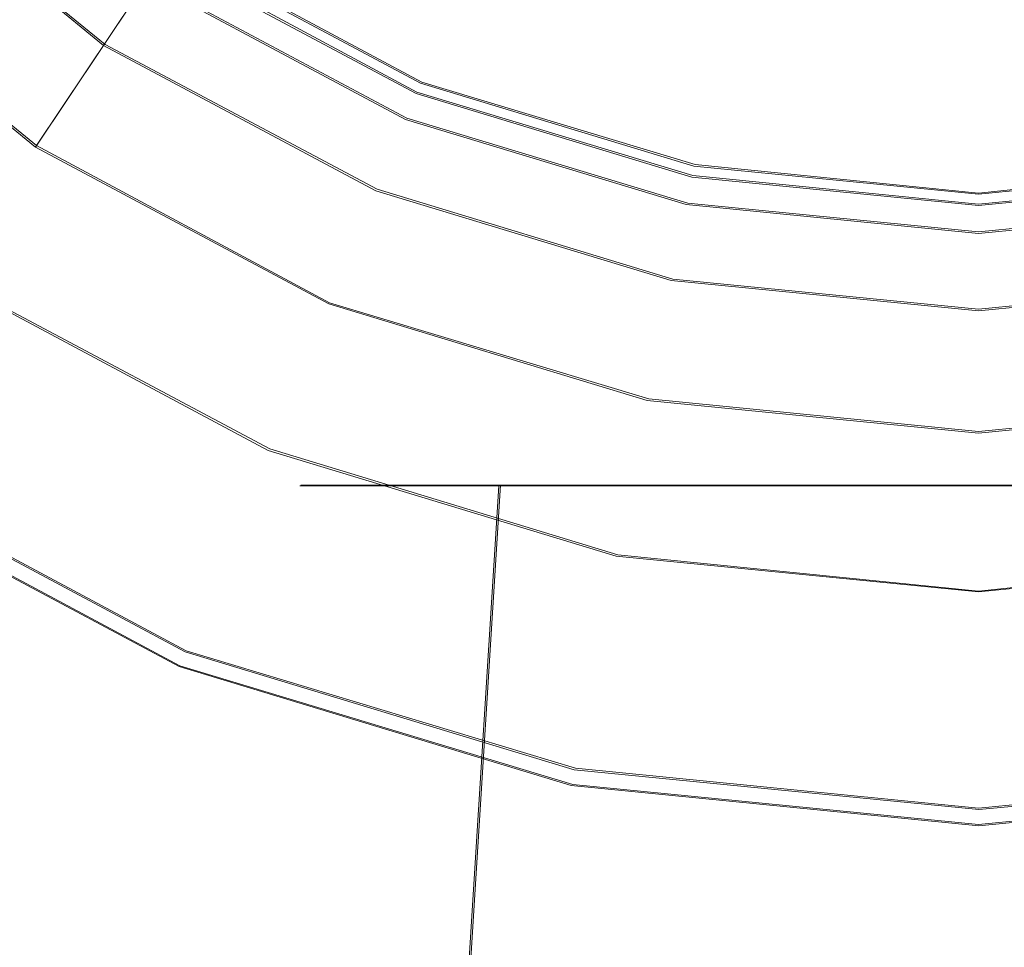
# Model space of a CAD drawing. Extents: x -47 to 101, y -281 to 0.
# Drawn here: x -8 to 0, y -96 to -88 of the extents above; entities that cross this region are included whole.
import ezdxf

# ---------------------------------------------------------------- set-up
doc = ezdxf.new("R2010")
doc.units = 0
doc.header["$LTSCALE"] = 500
doc.header["$MEASUREMENT"] = 0
doc.layers.add('DWXOUTLINES', color=7, linetype='Continuous')
doc.layers.add('FERRO_MIEDZ', color=7, linetype='Continuous')

msp = doc.modelspace()

# ---------------------------------------------------------------- linework, layer by layer
at = {"layer": 'DWXOUTLINES', "color": 0, "lineweight": 0}
for p, q in [((-8.92, -87.01, 330.86), (-7, -88.58, 330.86)), ((-7, -88.58, -330.85), (-8.92, -87.01, -330.85)), ((-7.55, -89.39, 369.06), (-9.61, -87.7, 369.06)), ((-7.55, -89.39, 370.08), (-9.61, -87.7, 370.08)), ((-9.61, -87.7, -370.07), (-7.55, -89.39, -370.07)), ((-7.55, -89.39, -369.05), (-9.61, -87.7, -369.05)), ((-6.48, -87.8, 367.49), (-4.46, -88.88, 367.49)), ((-4.46, -88.88, 332.51), (-6.48, -87.8, 332.51)), ((-4.46, -88.88, -367.48), (-6.48, -87.8, -367.48)), ((-6.53, -87.87, -332.5), (-4.5, -88.96, -332.5)), ((-6.66, -88.06, 371.56), (-7.55, -89.39, 370.08)), ((-4.58, -89.17, -371.55), (-6.66, -88.06, -371.55)), ((-7, -88.58, 330.86), (-4.82, -89.74, 330.86)), ((-4.82, -89.74, -330.85), (-7, -88.58, -330.85)), ((-4.46, -88.88, 367.49), (-2.27, -89.54, 367.49)), ((-2.27, -89.54, 332.51), (-4.46, -88.88, 332.51)), ((-2.27, -89.54, -367.48), (-4.46, -88.88, -367.48)), ((-4.5, -88.96, -332.5), (-2.29, -89.63, -332.5)), ((-2.33, -89.85, -371.55), (-4.58, -89.17, -371.55)), ((-7.55, -89.39, 369.06), (-5.2, -90.65, 369.06)), ((-7.55, -89.39, -370.07), (-5.2, -90.65, -370.07)), ((-5.2, -90.65, -369.05), (-7.55, -89.39, -369.05)), ((-2.27, -89.54, 367.49), (0, -89.77, 367.49)), ((0, -89.77, 332.51), (-2.27, -89.54, 332.51)), ((0, -89.77, -367.48), (-2.27, -89.54, -367.48)), ((0, -89.77, 367.49), (2.28, -89.54, 367.49)), ((0, -89.77, 332.51), (2.28, -89.54, 332.51)), ((0, -89.77, -367.48), (2.28, -89.54, -367.48)), ((-2.29, -89.63, -332.5), (0, -89.86, -332.5)), ((0, -89.86, -332.5), (2.3, -89.63, -332.5)), ((-2.45, -90.46, 330.86), (-4.82, -89.74, 330.86)), ((-4.82, -89.74, -330.85), (-2.45, -90.46, -330.85)), ((0, -90.08, -371.55), (-2.33, -89.85, -371.55)), ((0, -90.08, -371.55), (2.34, -89.85, -371.55)), ((-8.25, -90.45, 335.13), (-5.68, -91.82, 335.13)), ((-8.25, -90.45, 364.87), (-5.68, -91.82, 364.87)), ((-5.68, -91.82, -335.12), (-8.25, -90.45, -335.12)), ((-5.68, -91.82, -364.86), (-8.25, -90.45, -364.86)), ((0, -90.7, 330.86), (-2.45, -90.46, 330.86)), ((-2.45, -90.46, -330.85), (0, -90.7, -330.85)), ((0, -90.7, 330.86), (2.46, -90.46, 330.86)), ((2.46, -90.46, -330.85), (0, -90.7, -330.85)), ((-5.2, -90.65, 369.06), (-2.64, -91.42, 369.06)), ((-5.2, -90.65, -370.07), (-2.64, -91.42, -370.07)), ((-2.64, -91.42, -369.05), (-5.2, -90.65, -369.05)), ((-2.64, -91.42, 369.06), (0, -91.68, 369.06)), ((-2.64, -91.42, -370.07), (0, -91.68, -370.07)), ((-2.64, -91.42, -369.05), (0, -91.68, -369.05)), ((0, -91.68, 369.06), (2.65, -91.42, 369.06)), ((2.65, -91.42, -370.07), (0, -91.68, -370.07)), ((0, -91.68, -369.05), (2.65, -91.42, -369.05)), ((-5.68, -91.82, 364.87), (-2.89, -92.67, 364.87)), ((-5.68, -91.82, 335.13), (-2.89, -92.67, 335.13)), ((-2.89, -92.67, -335.12), (-5.68, -91.82, -335.12)), ((-2.89, -92.67, -364.86), (-5.68, -91.82, -364.86)), ((-9.22, -91.9, 37.37), (-6.35, -93.44, 37.37)), ((-9.29, -92.01, -10.45), (-6.4, -93.56, -10.45)), ((-5.43, -92.11, 13.44), (-5.32, -92.11, 12.38)), ((-5.43, -92.11, 13.44), (-5.32, -92.11, 14.51)), ((-5.01, -92.11, 11.36), (-5.32, -92.11, 12.38)), ((-5.01, -92.11, 15.53), (-5.32, -92.11, 14.51)), ((-5.01, -92.11, 11.36), (-4.51, -92.11, 10.42)), ((-5.01, -92.11, 15.53), (-4.51, -92.11, 16.47)), ((-3.83, -92.11, 9.6), (-4.8, -107.61, 8.63)), ((-3.83, -92.11, 17.29), (-4.8, -107.61, 18.26)), ((-3.83, -92.11, 9.6), (-4.51, -92.11, 10.42)), ((-3.83, -92.11, 17.29), (-4.51, -92.11, 16.47)), ((-3.83, -92.11, 9.6), (-3.01, -92.11, 8.92)), ((-3.83, -92.11, 17.29), (-3.01, -92.11, 17.97)), ((-2.07, -92.11, 8.42), (-3.01, -92.11, 8.92)), ((-2.07, -92.11, 18.47), (-3.01, -92.11, 17.97)), ((-2.07, -92.11, 18.47), (-1.05, -92.11, 18.78)), ((-2.07, -92.11, 8.42), (-1.05, -92.11, 8.11)), ((0, -92.11, 18.89), (-1.05, -92.11, 18.78)), ((0, -92.11, 8), (-1.05, -92.11, 8.11)), ((0, -92.11, 18.89), (1.07, -92.11, 18.78)), ((0, -92.11, 8), (1.07, -92.11, 8.11)), ((-2.89, -92.67, 335.13), (0, -92.96, 335.13)), ((-2.89, -92.67, 364.87), (0, -92.96, 364.87)), ((0, -92.96, -364.86), (-2.89, -92.67, -364.86)), ((0, -92.96, -335.12), (-2.89, -92.67, -335.12)), ((0, -92.96, 364.87), (2.9, -92.67, 364.87)), ((0, -92.96, 335.13), (2.9, -92.67, 335.13)), ((2.9, -92.67, -335.12), (0, -92.96, -335.12)), ((2.9, -92.67, -364.86), (0, -92.96, -364.86)), ((-3.23, -94.38, 37.37), (-6.35, -93.44, 37.37)), ((-3.25, -94.51, -10.45), (-6.4, -93.56, -10.45)), ((-3.23, -94.38, 37.37), (0, -94.7, 37.37)), ((0, -94.7, 37.37), (3.25, -94.38, 37.37)), ((-3.25, -94.51, -10.45), (0, -94.83, -10.45)), ((3.27, -94.51, -10.45), (0, -94.83, -10.45))]:
    msp.add_line(p, q, dxfattribs=at)
at = {"layer": 'FERRO_MIEDZ', "lineweight": 0}
for points, invisible_edges in [([(-6.3575, -93.4463, 37.3686), (6.3661, -62.7285, 37.3686), (-15.3545, -71.7255, 37.3686), (-6.3575, -93.4463, 37.3686)], 15), ([(6.3661, -62.7285, 37.3686), (-6.3575, -93.4463, 37.3686), (15.3631, -84.4492, 37.3686), (6.3661, -62.7285, 37.3686)], 15), ([(-11.8419, -66.2411, -10.4645), (11.8505, -89.9335, -10.4645), (-11.8419, -89.9335, -10.4645), (-11.8419, -66.2411, -10.4645)], 15), ([(11.8505, -89.9335, -10.4645), (-11.8419, -66.2411, -10.4645), (11.7596, -66.3321, -10.4645), (11.8505, -89.9335, -10.4645)], 15), ([(-6.3575, -93.4463, 37.3686), (-15.3545, -71.7255, 37.3686), (-15.3545, -84.4492, 37.3686), (-6.3575, -93.4463, 37.3686)], 15), ([(-6.3575, -93.4463, 37.3686), (-15.3545, -84.4492, 37.3686), (-11.7508, -89.8426, 37.3686), (-6.3575, -93.4463, 37.3686)], 15), ([(15.3631, -84.4492, 37.3686), (-6.3575, -93.4463, 37.3686), (6.3661, -93.4461, 37.3686), (15.3631, -84.4492, 37.3686)], 15), ([(-8.264, -90.4597, 364.8749), (-6.4929, -87.8092, 367.491), (-8.264, -86.3557, 367.491), (-10.5181, -88.6098, 364.8749)], 15), ([(-8.264, -90.4597, -364.8749), (-10.5181, -88.6098, -364.8749), (-8.264, -86.3557, -367.491), (-6.4929, -87.8092, -367.491)], 15), ([(-8.264, -86.3557, 367.491), (-6.4929, -87.8092, 367.491), (-7.5572, -89.4019, 369.0645), (-9.6185, -87.7102, 369.0645)], 11), ([(-8.264, -86.3557, -367.491), (-9.6185, -87.7102, -369.0645), (-7.5572, -89.4019, -369.0645), (-6.4929, -87.8092, -367.491)], 7), ([(-8.264, -86.3557, 332.5089), (-6.4929, -87.8091, 332.5089), (-7.0124, -88.5866, 330.8643), (-8.9252, -87.0169, 330.8643)], 14), ([(-8.328, -86.4196, -332.5089), (-8.9252, -87.0169, -330.8643), (-7.0124, -88.5866, -330.8643), (-6.5433, -87.8843, -332.5089)], 12), ([(-9.6185, -87.7102, 370.0826), (-7.5572, -89.4019, 370.0826), (-6.6678, -88.0708, 371.563), (-8.4865, -86.5782, 371.563)], 13), ([(-9.6185, -87.7102, -370.0826), (-8.4865, -86.5782, -371.5629), (-6.6678, -88.0708, -371.5629), (-7.5572, -89.4019, -370.0826)], 7), ([(-3.9158, -87.5454, 373.6001), (-5.6849, -86.5998, 373.6001), (-6.6678, -88.0708, 371.563), (-4.5928, -89.1799, 371.563)], 13), ([(-3.9158, -87.5454, -373.6), (-4.5928, -89.1799, -371.5629), (-6.6678, -88.0708, -371.5629), (-5.6849, -86.5998, -373.6)], 13), ([(-6.9122, -88.4366, 333.1282), (-8.264, -90.4597, 335.125), (-10.5181, -88.6098, 335.125), (-8.7976, -86.8893, 333.1282)], 15), ([(-6.9122, -88.4366, -333.1282), (-8.7976, -86.8893, -333.1282), (-10.5181, -88.6098, -335.125), (-8.264, -90.4597, -335.125)], 15), ([(-6.9122, -88.4366, 333.1282), (-8.7976, -86.8893, 333.1282), (-9.5015, -87.5932, 331.5332), (-7.4652, -89.2643, 331.5332)], 15), ([(-6.9122, -88.4366, -333.1282), (-7.4652, -89.2643, -331.5332), (-9.5015, -87.5932, -331.5332), (-8.7976, -86.8893, -333.1282)], 15), ([(-7.0124, -88.5866, 330.8643), (-7.4652, -89.2643, 331.5332), (-9.5015, -87.5932, 331.5332), (-8.9252, -87.0169, 330.8643)], 7), ([(-7.0124, -88.5866, -330.8643), (-8.9252, -87.0169, -330.8643), (-9.5015, -87.5932, -331.5332), (-7.4652, -89.2643, -331.5332)], 15), ([(-1.9962, -88.1277, 373.6001), (-3.9158, -87.5454, 373.6001), (-4.5928, -89.1799, 371.563), (-2.3413, -89.8629, 371.563)], 15), ([(-1.9962, -88.1277, -373.6), (-2.3413, -89.8629, -371.5629), (-4.5928, -89.1799, -371.5629), (-3.9158, -87.5454, -373.6)], 13), ([(-9.6185, -87.7102, 369.0645), (-7.5572, -89.4019, 369.0645), (-7.5572, -89.4019, 370.0826), (-9.6185, -87.7102, 370.0826)], 11), ([(-9.6185, -87.7102, -369.0645), (-9.6185, -87.7102, -370.0826), (-7.5572, -89.4019, -370.0826), (-7.5572, -89.4019, -369.0645)], 6), ([(-5.6923, -91.8343, 364.8749), (-4.4724, -88.8892, 367.491), (-6.4929, -87.8092, 367.491), (-8.264, -90.4597, 364.8749)], 7), ([(-5.6923, -91.8343, -364.8749), (-8.264, -90.4597, -364.8749), (-6.4929, -87.8092, -367.491), (-4.4724, -88.8892, -367.491)], 15), ([(-6.4929, -87.8092, 367.491), (-4.4724, -88.8892, 367.491), (-5.2054, -90.6589, 369.0645), (-7.5572, -89.4019, 369.0645)], 11), ([(-6.4929, -87.8092, -367.491), (-7.5572, -89.4019, -369.0645), (-5.2054, -90.6589, -369.0645), (-4.4724, -88.8892, -367.491)], 7), ([(-6.4929, -87.8091, 332.5089), (-4.4724, -88.8892, 332.5089), (-4.8302, -89.7531, 330.8643), (-7.0124, -88.5866, 330.8643)], 10), ([(-6.5433, -87.8843, -332.5089), (-4.5071, -88.9727, -332.5089), (-4.4724, -88.8892, 367.491), (-6.4929, -87.8092, 367.491)], 10), ([(-6.5433, -87.8843, -332.5089), (-7.0124, -88.5866, -330.8643), (-4.8302, -89.7531, -330.8643), (-4.5071, -88.9727, -332.5089)], 15), ([(-7.5572, -89.4019, 370.0826), (-5.2054, -90.6589, 370.0826), (-4.5928, -89.1799, 371.563), (-6.6678, -88.0708, 371.563)], 15), ([(-7.5572, -89.4019, -370.0826), (-6.6678, -88.0708, -371.5629), (-4.5928, -89.1799, -371.5629), (-5.2054, -90.6589, -370.0826)], 7), ([(0.0001, -88.3243, 373.6001), (-1.9962, -88.1277, 373.6001), (-2.3413, -89.8629, 371.563), (0.0001, -90.0935, 371.563)], 15), ([(0.0001, -88.3243, -373.6), (0.0001, -90.0935, -371.5629), (-2.3413, -89.8629, -371.5629), (-1.9962, -88.1277, -373.6)], 13), ([(1.9963, -88.1276, 373.6001), (0.0001, -88.3243, 373.6001), (0.0001, -90.0935, 371.563), (2.3414, -89.8628, 371.563)], 15), ([(1.9963, -88.1276, -373.6), (2.3414, -89.8628, -371.5629), (0.0001, -90.0935, -371.5629), (0.0001, -88.3243, -373.6)], 13), ([(-4.7612, -89.5863, 333.1282), (-5.6923, -91.8343, 335.125), (-8.264, -90.4597, 335.125), (-6.9122, -88.4366, 333.1282)], 15), ([(-4.7612, -89.5863, -333.1282), (-6.9122, -88.4366, -333.1282), (-8.264, -90.4597, -335.125), (-5.6923, -91.8343, -335.125)], 11), ([(-4.7612, -89.5863, 333.1282), (-6.9122, -88.4366, 333.1282), (-7.4652, -89.2643, 331.5332), (-5.1421, -90.506, 331.5332)], 15), ([(-4.7612, -89.5863, -333.1282), (-5.1421, -90.506, -331.5332), (-7.4652, -89.2643, -331.5332), (-6.9122, -88.4366, -333.1282)], 15), ([(-4.8302, -89.7531, 330.8643), (-5.1421, -90.506, 331.5332), (-7.4652, -89.2643, 331.5332), (-7.0124, -88.5866, 330.8643)], 15), ([(-4.8302, -89.7531, -330.8643), (-7.0124, -88.5866, -330.8643), (-7.4652, -89.2643, -331.5332), (-5.1421, -90.506, -331.5332)], 14), ([(-2.9019, -92.6807, 364.8749), (-2.2799, -89.5542, 367.491), (-4.4724, -88.8892, 367.491), (-5.6923, -91.8343, 364.8749)], 7), ([(-2.9019, -92.6807, -364.8749), (-5.6923, -91.8343, -364.8749), (-4.4724, -88.8892, -367.491), (-2.2799, -89.5542, -367.491)], 15), ([(-4.4724, -88.8892, 367.491), (-2.2799, -89.5542, 367.491), (-2.6536, -91.433, 369.0645), (-5.2054, -90.6589, 369.0645)], 11), ([(-4.4724, -88.8892, -367.491), (-5.2054, -90.6589, -369.0645), (-2.6536, -91.433, -369.0645), (-2.2799, -89.5542, -367.491)], 7), ([(-4.4724, -88.8892, 332.5089), (-2.2799, -89.5542, 332.5089), (-2.4624, -90.4713, 330.8643), (-4.8302, -89.7531, 330.8643)], 10), ([(-4.5071, -88.9727, -332.5089), (-2.2977, -89.643, -332.5089), (-2.2799, -89.5542, 367.491), (-4.4724, -88.8892, 367.491)], 10), ([(-4.5071, -88.9727, -332.5089), (-4.8302, -89.7531, -330.8643), (-2.4624, -90.4713, -330.8643), (-2.2977, -89.643, -332.5089)], 15), ([(-5.2054, -90.6589, 370.0826), (-2.6536, -91.433, 370.0826), (-2.3413, -89.8629, 371.563), (-4.5928, -89.1799, 371.563)], 15), ([(-5.2054, -90.6589, -370.0826), (-4.5928, -89.1799, -371.5629), (-2.3413, -89.8629, -371.5629), (-2.6536, -91.433, -370.0826)], 7), ([(-7.5572, -89.4019, 369.0645), (-5.2054, -90.6589, 369.0645), (-5.2054, -90.6589, 370.0826), (-7.5572, -89.4019, 370.0826)], 15), ([(-7.5572, -89.4019, -369.0645), (-7.5572, -89.4019, -370.0826), (-5.2054, -90.6589, -370.0826), (-5.2054, -90.6589, -369.0645)], 7), ([(0.0001, -92.9666, 364.8749), (0.0001, -89.7788, 367.491), (-2.2799, -89.5542, 367.491), (-2.9019, -92.6807, 364.8749)], 7), ([(0.0001, -92.9666, -364.8749), (-2.9019, -92.6807, -364.8749), (-2.2799, -89.5542, -367.491), (0.0001, -89.7788, -367.491)], 15), ([(-2.2799, -89.5542, 367.491), (0.0001, -89.7788, 367.491), (0.0001, -91.6944, 369.0645), (-2.6536, -91.433, 369.0645)], 11), ([(-2.2799, -89.5542, -367.491), (-2.6536, -91.433, -369.0645), (0.0001, -91.6944, -369.0645), (0.0001, -89.7788, -367.491)], 7), ([(-2.2799, -89.5542, 332.5089), (0.0001, -89.7788, 332.5089), (0.0001, -90.7139, 330.8643), (-2.4624, -90.4713, 330.8643)], 14), ([(-2.2977, -89.643, -332.5089), (0, -89.8692, -332.5089), (0.0001, -89.7788, 367.491), (-2.2799, -89.5542, 367.491)], 10), ([(0, -89.8692, -332.5089), (2.2977, -89.643, -332.5089), (2.28, -89.5541, 367.491), (0.0001, -89.7788, 367.491)], 10), ([(2.9021, -92.6807, 364.8749), (2.28, -89.5541, 367.491), (0.0001, -89.7788, 367.491), (0.0001, -92.9666, 364.8749)], 15), ([(0.0001, -89.7788, 367.491), (2.28, -89.5541, 367.491), (2.6537, -91.4329, 369.0645), (0.0001, -91.6944, 369.0645)], 11), ([(0.0001, -89.7788, -367.491), (0.0001, -91.6944, -369.0645), (2.6537, -91.4329, -369.0645), (2.28, -89.5541, -367.491)], 7), ([(2.9021, -92.6807, -364.8749), (0.0001, -92.9666, -364.8749), (0.0001, -89.7788, -367.491), (2.28, -89.5541, -367.491)], 14), ([(0.0001, -89.7788, 332.5089), (2.2802, -89.5542, 332.5089), (2.4626, -90.4713, 330.8643), (0.0001, -90.7139, 330.8643)], 14), ([(-2.4272, -90.2944, 333.1282), (-2.9019, -92.6807, 335.125), (-5.6923, -91.8343, 335.125), (-4.7612, -89.5863, 333.1282)], 13), ([(-2.4272, -90.2944, -333.1282), (-4.7612, -89.5863, -333.1282), (-5.6923, -91.8343, -335.125), (-2.9019, -92.6807, -335.125)], 15), ([(-2.4272, -90.2944, 333.1282), (-4.7612, -89.5863, 333.1282), (-5.1421, -90.506, 331.5332), (-2.6214, -91.2707, 331.5332)], 15), ([(-2.4272, -90.2944, -333.1282), (-2.6214, -91.2707, -331.5332), (-5.1421, -90.506, -331.5332), (-4.7612, -89.5863, -333.1282)], 15), ([(-2.2977, -89.643, -332.5089), (-2.4624, -90.4713, -330.8643), (0.0001, -90.7139, -330.8643), (0, -89.8692, -332.5089)], 13), ([(0, -89.8692, -332.5089), (0.0001, -90.7139, -330.8643), (2.4626, -90.4713, -330.8643), (2.2977, -89.643, -332.5089)], 13), ([(-2.4624, -90.4713, 330.8643), (-2.6214, -91.2707, 331.5332), (-5.1421, -90.506, 331.5332), (-4.8302, -89.7531, 330.8643)], 15), ([(-2.4624, -90.4713, -330.8643), (-4.8302, -89.7531, -330.8643), (-5.1421, -90.506, -331.5332), (-2.6214, -91.2707, -331.5332)], 14), ([(-6.3575, -93.4463, 37.3686), (-11.7508, -89.8426, 37.3686), (-9.2316, -91.91, 37.3686), (-6.3575, -93.4463, 37.3686)], 9), ([(-2.6536, -91.433, 370.0826), (0.0001, -91.6944, 370.0826), (0.0001, -90.0935, 371.563), (-2.3413, -89.8629, 371.563)], 15), ([(-2.6536, -91.433, -370.0826), (-2.3413, -89.8629, -371.5629), (0.0001, -90.0935, -371.5629), (0.0001, -91.6944, -370.0826)], 7), ([(0.0001, -91.6944, 370.0826), (2.6537, -91.4329, 370.0826), (2.3414, -89.8628, 371.563), (0.0001, -90.0935, 371.563)], 15), ([(0.0001, -91.6944, -370.0826), (0.0001, -90.0935, -371.5629), (2.3414, -89.8628, -371.5629), (2.6537, -91.4329, -370.0826)], 7), ([(-11.8419, -89.9335, -10.4645), (-6.4068, -93.5651, -10.4645), (-9.3032, -92.017, -10.4645), (-11.8419, -89.9335, -10.4645)], 9), ([(-11.8419, -89.9335, -10.4645), (0.0043, -94.8404, -10.4645), (-6.4068, -93.5651, -10.4645), (-11.8419, -89.9335, -10.4645)], 15), ([(-11.8419, -89.9335, -10.4645), (11.8505, -89.9335, -10.4645), (0.0043, -94.8404, -10.4645), (-11.8419, -89.9335, -10.4645)], 15), ([(0.0043, -94.8404, -10.4645), (11.8505, -89.9335, -10.4645), (6.4154, -93.5651, -10.4645), (0.0043, -94.8404, -10.4645)], 15), ([(-5.5642, -91.5286, 28.7309), (-8.0792, -90.1844, 28.7309), (-8.5389, -90.8728, 25.943), (-5.8807, -92.2936, 25.943)], 15), ([(-5.8606, -92.2451, 34.7493), (-8.5097, -90.8291, 34.7493), (-8.0685, -90.1684, 31.9542), (-5.5569, -91.5108, 31.9542)], 15), ([(-5.5569, -91.5108, 31.9542), (-8.0685, -90.1684, 31.9542), (-8.0792, -90.1844, 28.7309), (-5.5642, -91.5286, 28.7309)], 15), ([(-8.1408, -90.2765, -1.8289), (-5.6068, -91.6312, -1.8285), (-5.9254, -92.4013, 0.9563), (-8.6036, -90.9694, 0.9555)], 15), ([(-8.5743, -90.9255, -7.84), (-5.9051, -92.3522, -7.8399), (-5.5994, -91.6132, -5.0481), (-8.1301, -90.2604, -5.0483)], 15), ([(-8.1301, -90.2604, -5.0483), (-5.5994, -91.6132, -5.0481), (-5.6068, -91.6312, -1.8285), (-8.1408, -90.2765, -1.8289)], 15), ([(0.0001, -90.5334, 333.1282), (0.0001, -92.9666, 335.125), (-2.9019, -92.6807, 335.125), (-2.4272, -90.2944, 333.1282)], 15), ([(0.0001, -90.5334, -333.1282), (-2.4272, -90.2944, -333.1282), (-2.9019, -92.6807, -335.125), (0.0001, -92.9666, -335.125)], 11), ([(0.0001, -90.5334, 333.1282), (-2.4272, -90.2944, 333.1282), (-2.6214, -91.2707, 331.5332), (0.0001, -91.5289, 331.5332)], 15), ([(0.0001, -90.5334, -333.1282), (0.0001, -91.5289, -331.5332), (-2.6214, -91.2707, -331.5332), (-2.4272, -90.2944, -333.1282)], 15), ([(2.4274, -90.2944, 333.1282), (2.9021, -92.6807, 335.125), (0.0001, -92.9666, 335.125), (0.0001, -90.5334, 333.1282)], 15), ([(2.4274, -90.2944, 333.1282), (0.0001, -90.5334, 333.1282), (0.0001, -91.5289, 331.5332), (2.6216, -91.2707, 331.5332)], 15), ([(2.4274, -90.2944, -333.1282), (2.6216, -91.2707, -331.5332), (0.0001, -91.5289, -331.5332), (0.0001, -90.5334, -333.1282)], 15), ([(2.4274, -90.2944, -333.1282), (0.0001, -90.5334, -333.1282), (0.0001, -92.9666, -335.125), (2.9021, -92.6807, -335.125)], 11), ([(-5.6923, -91.8343, 335.125), (-6.6934, -94.2513, 338.3128), (-9.7174, -92.6349, 338.3128), (-8.264, -90.4597, 335.125)], 3), ([(-6.6934, -94.2513, 361.6871), (-5.6923, -91.8343, 364.8749), (-8.264, -90.4597, 364.8749), (-9.7174, -92.6349, 361.6871)], 11), ([(-6.6934, -94.2513, -361.6871), (-9.7174, -92.6349, -361.6871), (-8.264, -90.4597, -364.8749), (-5.6923, -91.8343, -364.8749)], 11), ([(-5.6923, -91.8343, -335.125), (-8.264, -90.4597, -335.125), (-9.7174, -92.6349, -338.3128), (-6.6934, -94.2513, -338.3128)], 15), ([(0.0001, -90.7139, 330.8643), (0.0001, -91.5289, 331.5332), (-2.6214, -91.2707, 331.5332), (-2.4624, -90.4713, 330.8643)], 7), ([(0.0001, -90.7139, -330.8643), (-2.4624, -90.4713, -330.8643), (-2.6214, -91.2707, -331.5332), (0.0001, -91.5289, -331.5332)], 15), ([(2.4626, -90.4713, 330.8643), (2.6216, -91.2707, 331.5332), (0.0001, -91.5289, 331.5332), (0.0001, -90.7139, 330.8643)], 7), ([(2.4626, -90.4713, -330.8643), (0.0001, -90.7139, -330.8643), (0.0001, -91.5289, -331.5332), (2.6216, -91.2707, -331.5332)], 15), ([(-5.2054, -90.6589, 369.0645), (-2.6536, -91.433, 369.0645), (-2.6536, -91.433, 370.0826), (-5.2054, -90.6589, 370.0826)], 15), ([(-5.2054, -90.6589, -369.0645), (-5.2054, -90.6589, -370.0826), (-2.6536, -91.433, -370.0826), (-2.6536, -91.433, -369.0645)], 7), ([(-8.5097, -90.8291, 34.7493), (-5.8606, -92.2451, 34.7493), (-6.3575, -93.4463, 37.3686), (-9.2316, -91.91, 37.3686)], 15), ([(-9.1864, -91.8423, 23.659), (-6.3263, -93.371, 23.659), (-5.8807, -92.2936, 25.943), (-8.5389, -90.8728, 25.943)], 15), ([(-5.9051, -92.3522, -7.8399), (-8.5743, -90.9255, -7.84), (-9.3032, -92.017, -10.4645), (-6.4068, -93.5651, -10.4645)], 15), ([(-6.3756, -93.4895, 3.2455), (-9.2578, -91.9489, 3.2454), (-8.6036, -90.9694, 0.9555), (-5.9254, -92.4013, 0.9563)], 15), ([(-2.6536, -91.433, 369.0645), (0.0001, -91.6944, 369.0645), (0.0001, -91.6944, 370.0826), (-2.6536, -91.433, 370.0826)], 15), ([(-2.6536, -91.433, -369.0645), (-2.6536, -91.433, -370.0826), (0.0001, -91.6944, -370.0826), (0.0001, -91.6944, -369.0645)], 7), ([(0.0001, -91.6944, 369.0645), (2.6537, -91.4329, 369.0645), (2.6537, -91.4329, 370.0826), (0.0001, -91.6944, 370.0826)], 15), ([(0.0001, -91.6944, -369.0645), (0.0001, -91.6944, -370.0826), (2.6537, -91.4329, -370.0826), (2.6537, -91.4329, -369.0645)], 7), ([(-2.8353, -92.3564, 28.7309), (-5.5642, -91.5286, 28.7309), (-5.8807, -92.2936, 25.943), (-2.9963, -93.1686, 25.9431)], 15), ([(-2.9861, -93.117, 34.7492), (-5.8606, -92.2451, 34.7493), (-5.5569, -91.5108, 31.9542), (-2.8316, -92.3375, 31.9542)], 15), ([(-2.8316, -92.3375, 31.9542), (-5.5569, -91.5108, 31.9542), (-5.5642, -91.5286, 28.7309), (-2.8353, -92.3564, 28.7309)], 15), ([(-5.9051, -92.3522, -7.8399), (-3.0089, -93.2312, -7.8407), (-2.8534, -92.4464, -5.0485), (-5.5994, -91.6132, -5.0481)], 15), ([(-5.5994, -91.6132, -5.0481), (-2.8534, -92.4464, -5.0485), (-2.8571, -92.4654, -1.8286), (-5.6068, -91.6312, -1.8285)], 15), ([(-5.6068, -91.6312, -1.8285), (-2.8571, -92.4654, -1.8286), (-3.0192, -93.283, 0.9563), (-5.9254, -92.4013, 0.9563)], 15), ([(-9.2578, -91.9492, 23.2943), (-6.3755, -93.4898, 23.2943), (-6.3263, -93.371, 23.659), (-9.1864, -91.8423, 23.659)], 15), ([(-2.9019, -92.6807, 335.125), (-3.4122, -95.2466, 338.3128), (-6.6934, -94.2513, 338.3128), (-5.6923, -91.8343, 335.125)], 15), ([(-3.4122, -95.2466, 361.6871), (-2.9019, -92.6807, 364.8749), (-5.6923, -91.8343, 364.8749), (-6.6934, -94.2513, 361.6871)], 15), ([(-3.4122, -95.2466, -361.6871), (-6.6934, -94.2513, -361.6871), (-5.6923, -91.8343, -364.8749), (-2.9019, -92.6807, -364.8749)], 11), ([(-2.9019, -92.6807, -335.125), (-5.6923, -91.8343, -335.125), (-6.6934, -94.2513, -338.3128), (-3.4122, -95.2466, -338.3128)], 14), ([(-9.3577, -92.0985, 3.9881), (-6.4443, -93.6557, 3.9881), (-6.3966, -93.5408, 22.916), (-9.2884, -91.9951, 22.916)], 15), ([(-9.2578, -91.9489, 3.2454), (-6.3756, -93.4895, 3.2455), (-6.4244, -93.6077, 3.6098), (-9.3288, -92.0552, 3.6098)], 15), ([(-9.2884, -91.9951, 22.916), (-6.3966, -93.5408, 22.916), (-6.3755, -93.4898, 23.2943), (-9.2578, -91.9492, 23.2943)], 15), ([(-9.3288, -92.0552, 3.6098), (-6.4244, -93.6077, 3.6098), (-6.4443, -93.6557, 3.9881), (-9.3577, -92.0985, 3.9881)], 15), ([(-6.6795, -107.6224, 12.1152), (-6.8105, -107.6224, 13.4447), (-5.4382, -92.1164, 13.4447), (-5.3336, -92.1164, 12.3828)], 15), ([(-6.8105, -107.6224, 13.4447), (-6.6795, -107.6224, 14.7742), (-5.3336, -92.1164, 14.5064), (-5.4382, -92.1164, 13.4447)], 15), ([(-6.2917, -107.6224, 10.8367), (-6.6795, -107.6224, 12.1152), (-5.3336, -92.1164, 12.3828), (-5.0239, -92.1164, 11.3618)], 15), ([(-6.6795, -107.6224, 14.7742), (-6.2917, -107.6224, 16.0527), (-5.0239, -92.1164, 15.5274), (-5.3336, -92.1164, 14.5064)], 15), ([(-5.662, -107.6224, 9.6585), (-6.2917, -107.6224, 10.8367), (-5.0239, -92.1164, 11.3618), (-4.521, -92.1164, 10.4209)], 15), ([(-6.2917, -107.6224, 16.0527), (-5.662, -107.6224, 17.2309), (-4.5209, -92.1164, 16.4684), (-5.0239, -92.1164, 15.5274)], 15), ([(-4.8145, -107.6224, 8.6258), (-5.662, -107.6224, 9.6585), (-4.521, -92.1164, 10.4209), (-3.8441, -92.1164, 9.5961)], 15), ([(-5.662, -107.6224, 17.2309), (-4.8145, -107.6224, 18.2636), (-3.8441, -92.1164, 17.2932), (-4.5209, -92.1164, 16.4684)], 15), ([(-5.3336, -92.1164, 14.5064), (-5.3336, -92.1164, 12.3828), (-5.4382, -92.1164, 13.4447), (-5.3336, -92.1164, 14.5064)], 9), ([(-5.3336, -92.1164, 12.3828), (-4.521, -92.1164, 10.4209), (-5.0239, -92.1164, 11.3618), (-5.3336, -92.1164, 12.3828)], 9), ([(-4.5209, -92.1164, 16.4684), (-5.3336, -92.1164, 14.5064), (-5.0239, -92.1164, 15.5274), (-4.5209, -92.1164, 16.4684)], 9), ([(-5.3336, -92.1164, 12.3828), (-3.0193, -92.1164, 8.9193), (-4.521, -92.1164, 10.4209), (-5.3336, -92.1164, 12.3828)], 15), ([(-4.5209, -92.1164, 16.4684), (-5.3336, -92.1164, 12.3828), (-5.3336, -92.1164, 14.5064), (-4.5209, -92.1164, 16.4684)], 15), ([(-5.3336, -92.1164, 12.3828), (1.0662, -92.1164, 8.1066), (-3.0193, -92.1164, 8.9193), (-5.3336, -92.1164, 12.3828)], 15), ([(-1.0574, -92.1164, 18.7827), (-5.3336, -92.1164, 12.3828), (-4.5209, -92.1164, 16.4684), (-1.0574, -92.1164, 18.7827)], 15), ([(-1.0574, -92.1164, 18.7827), (1.0662, -92.1164, 8.1066), (-5.3336, -92.1164, 12.3828), (-1.0574, -92.1164, 18.7827)], 15), ([(-4.8145, -107.6224, 18.2636), (-3.7817, -107.6224, 19.1111), (-3.0193, -92.1164, 17.97), (-3.8441, -92.1164, 17.2932)], 7), ([(-3.7817, -107.6224, 7.7783), (-4.8145, -107.6224, 8.6258), (-3.8441, -92.1164, 9.5961), (-3.0193, -92.1164, 8.9193)], 13), ([(-4.521, -92.1164, 10.4209), (-3.0193, -92.1164, 8.9193), (-3.8441, -92.1164, 9.5961), (-4.521, -92.1164, 10.4209)], 9), ([(-3.0193, -92.1164, 17.97), (-4.5209, -92.1164, 16.4684), (-3.8441, -92.1164, 17.2932), (-3.0193, -92.1164, 17.97)], 9), ([(-1.0574, -92.1164, 18.7827), (-4.5209, -92.1164, 16.4684), (-3.0193, -92.1164, 17.97), (-1.0574, -92.1164, 18.7827)], 15), ([(-3.7817, -107.6224, 19.1111), (-2.6035, -107.6224, 19.7409), (-2.0784, -92.1164, 18.473), (-3.0193, -92.1164, 17.97)], 15), ([(-2.6036, -107.6224, 7.1485), (-3.7817, -107.6224, 7.7783), (-3.0193, -92.1164, 8.9193), (-2.0784, -92.1164, 8.4163)], 15), ([(-3.0193, -92.1164, 8.9193), (-1.0574, -92.1164, 8.1066), (-2.0784, -92.1164, 8.4163), (-3.0193, -92.1164, 8.9193)], 9), ([(-1.0574, -92.1164, 18.7827), (-3.0193, -92.1164, 17.97), (-2.0784, -92.1164, 18.473), (-1.0574, -92.1164, 18.7827)], 9), ([(-3.0193, -92.1164, 8.9193), (1.0662, -92.1164, 8.1066), (-1.0574, -92.1164, 8.1066), (-3.0193, -92.1164, 8.9193)], 15), ([(-1.3251, -107.6224, 6.7607), (-2.6036, -107.6224, 7.1485), (-2.0784, -92.1164, 8.4163), (-1.0574, -92.1164, 8.1066)], 15), ([(-2.6035, -107.6224, 19.7409), (-1.3251, -107.6224, 20.1287), (-1.0574, -92.1164, 18.7827), (-2.0784, -92.1164, 18.473)], 15), ([(0.0044, -107.6224, 6.6298), (-1.3251, -107.6224, 6.7607), (-1.0574, -92.1164, 8.1066), (0.0044, -92.1164, 8.002)], 15), ([(-1.3251, -107.6224, 20.1287), (0.0044, -107.6224, 20.2596), (0.0044, -92.1164, 18.8873), (-1.0574, -92.1164, 18.7827)], 15), ([(1.0662, -92.1164, 18.7827), (-1.0574, -92.1164, 18.7827), (0.0044, -92.1164, 18.8873), (1.0662, -92.1164, 18.7827)], 9), ([(-1.0574, -92.1164, 8.1066), (1.0662, -92.1164, 8.1066), (0.0044, -92.1164, 8.002), (-1.0574, -92.1164, 8.1066)], 9), ([(3.0282, -92.1164, 17.97), (-1.0574, -92.1164, 18.7827), (1.0662, -92.1164, 18.7827), (3.0282, -92.1164, 17.97)], 15), ([(5.3425, -92.1164, 14.5064), (-1.0574, -92.1164, 18.7827), (3.0282, -92.1164, 17.97), (5.3425, -92.1164, 14.5064)], 15), ([(1.0662, -92.1164, 8.1066), (-1.0574, -92.1164, 18.7827), (5.3425, -92.1164, 14.5064), (1.0662, -92.1164, 8.1066)], 15), ([(1.334, -107.6224, 6.7607), (0.0044, -107.6224, 6.6298), (0.0044, -92.1164, 8.002), (1.0662, -92.1164, 8.1066)], 15), ([(0.0044, -107.6224, 20.2596), (1.334, -107.6224, 20.1287), (1.0662, -92.1164, 18.7827), (0.0044, -92.1164, 18.8873)], 15), ([(-5.8606, -92.2451, 34.7493), (-2.9861, -93.117, 34.7492), (-3.2388, -94.3923, 37.3686), (-6.3575, -93.4463, 37.3686)], 15), ([(-6.3263, -93.371, 23.659), (-3.223, -94.3124, 23.659), (-2.9963, -93.1686, 25.9431), (-5.8807, -92.2936, 25.943)], 15), ([(-3.0089, -93.2312, -7.8407), (-5.9051, -92.3522, -7.8399), (-6.4068, -93.5651, -10.4645), (-3.2641, -94.5185, -10.4645)], 15), ([(-3.2482, -94.4382, 3.2455), (-6.3756, -93.4895, 3.2455), (-5.9254, -92.4013, 0.9563), (-3.0192, -93.283, 0.9563)], 15), ([(0.0026, -92.6359, 28.731), (-2.8353, -92.3564, 28.7309), (-2.9963, -93.1686, 25.9431), (0.0033, -93.464, 25.9432)], 15), ([(0.0033, -93.4114, 34.7491), (-2.9861, -93.117, 34.7492), (-2.8316, -92.3375, 31.9542), (0.0026, -92.6166, 31.9541)], 15), ([(0.0026, -92.6166, 31.9541), (-2.8316, -92.3375, 31.9542), (-2.8353, -92.3564, 28.7309), (0.0026, -92.6359, 28.731)], 15), ([(2.9925, -93.1168, 34.749), (0.0033, -93.4114, 34.7491), (0.0026, -92.6166, 31.9541), (2.8366, -92.3374, 31.9541)], 15), ([(2.8366, -92.3374, 31.9541), (0.0026, -92.6166, 31.9541), (0.0026, -92.6359, 28.731), (2.8404, -92.3562, 28.731)], 15), ([(2.8404, -92.3562, 28.731), (0.0026, -92.6359, 28.731), (0.0033, -93.464, 25.9432), (3.0028, -93.1683, 25.9434)], 15), ([(-2.8571, -92.4654, -1.8286), (0.0025, -92.747, -1.8286), (0.0032, -93.5806, 0.9563), (-3.0192, -93.283, 0.9563)], 15), ([(-3.0089, -93.2312, -7.8407), (0.0032, -93.5278, -7.8407), (0.0025, -92.7277, -5.0485), (-2.8534, -92.4464, -5.0485)], 15), ([(-2.8534, -92.4464, -5.0485), (0.0025, -92.7277, -5.0485), (0.0025, -92.747, -1.8286), (-2.8571, -92.4654, -1.8286)], 15), ([(0.0032, -93.5278, -7.8407), (3.0152, -93.2312, -7.8407), (2.8583, -92.4464, -5.0485), (0.0025, -92.7277, -5.0485)], 15), ([(0.0025, -92.7277, -5.0485), (2.8583, -92.4464, -5.0485), (2.8621, -92.4654, -1.8286), (0.0025, -92.747, -1.8286)], 15), ([(0.0025, -92.747, -1.8286), (2.8621, -92.4654, -1.8286), (3.0256, -93.283, 0.9563), (0.0032, -93.5806, 0.9563)], 15), ([(-6.6934, -94.2513, 338.3128), (-7.4374, -96.0472, 341.9498), (-10.7974, -94.2513, 341.9498), (-9.7174, -92.6349, 338.3128)], 15), ([(-7.4374, -96.0472, 358.0502), (-6.6934, -94.2513, 361.6871), (-9.7174, -92.6349, 361.6871), (-10.7974, -94.2513, 358.0502)], 15), ([(-7.4374, -96.0472, -358.0502), (-10.7974, -94.2513, -358.0502), (-9.7174, -92.6349, -361.6871), (-6.6934, -94.2513, -361.6871)], 15), ([(-6.6934, -94.2513, -338.3128), (-9.7174, -92.6349, -338.3128), (-10.7974, -94.2513, -341.9497), (-7.4374, -96.0472, -341.9497)], 15), ([(0.0001, -92.9666, 335.125), (0.0001, -95.5827, 338.3128), (-3.4122, -95.2466, 338.3128), (-2.9019, -92.6807, 335.125)], 7), ([(0.0001, -95.5827, 361.6871), (0.0001, -92.9666, 364.8749), (-2.9019, -92.6807, 364.8749), (-3.4122, -95.2466, 361.6871)], 15), ([(0.0001, -95.5827, -361.6871), (-3.4122, -95.2466, -361.6871), (-2.9019, -92.6807, -364.8749), (0.0001, -92.9666, -364.8749)], 11), ([(0.0001, -92.9666, -335.125), (-2.9019, -92.6807, -335.125), (-3.4122, -95.2466, -338.3128), (0.0001, -95.5827, -338.3128)], 15), ([(2.9021, -92.6807, 335.125), (3.4124, -95.2466, 338.3128), (0.0001, -95.5827, 338.3128), (0.0001, -92.9666, 335.125)], 7), ([(3.4124, -95.2466, 361.6871), (2.9021, -92.6807, 364.8749), (0.0001, -92.9666, 364.8749), (0.0001, -95.5827, 361.6871)], 13), ([(3.4124, -95.2466, -361.6871), (0.0001, -95.5827, -361.6871), (0.0001, -92.9666, -364.8749), (2.9021, -92.6807, -364.8749)], 15), ([(2.9021, -92.6807, -335.125), (0.0001, -92.9666, -335.125), (0.0001, -95.5827, -338.3128), (3.4124, -95.2466, -338.3128)], 15), ([(-2.9861, -93.117, 34.7492), (0.0033, -93.4114, 34.7491), (0.0044, -94.7117, 37.3686), (-3.2388, -94.3923, 37.3686)], 15), ([(0.0033, -93.4114, 34.7491), (2.9925, -93.1168, 34.749), (3.2475, -94.3922, 37.3686), (0.0044, -94.7117, 37.3686)], 11), ([(-3.223, -94.3124, 23.659), (0.0043, -94.6303, 23.659), (0.0033, -93.464, 25.9432), (-2.9963, -93.1686, 25.9431)], 15), ([(0.0043, -94.6303, 23.659), (3.2315, -94.3123, 23.659), (3.0028, -93.1683, 25.9434), (0.0033, -93.464, 25.9432)], 15), ([(0.0032, -93.5278, -7.8407), (-3.0089, -93.2312, -7.8407), (-3.2641, -94.5185, -10.4645), (0.0043, -94.8404, -10.4645)], 15), ([(3.0152, -93.2312, -7.8407), (0.0032, -93.5278, -7.8407), (0.0043, -94.8404, -10.4645), (3.2726, -94.5185, -10.4645)], 15), ([(0.0042, -94.7586, 3.2455), (-3.2482, -94.4382, 3.2455), (-3.0192, -93.283, 0.9563), (0.0032, -93.5806, 0.9563)], 15), ([(3.2566, -94.4382, 3.2455), (0.0042, -94.7586, 3.2455), (0.0032, -93.5806, 0.9563), (3.0256, -93.283, 0.9563)], 15), ([(-6.3755, -93.4898, 23.2943), (-3.248, -94.4385, 23.2943), (-3.223, -94.3124, 23.659), (-6.3263, -93.371, 23.659)], 15), ([(-6.3756, -93.4895, 3.2455), (-3.2482, -94.4382, 3.2455), (-3.2731, -94.5637, 3.6098), (-6.4244, -93.6077, 3.6098)], 15), ([(-6.3966, -93.5408, 22.916), (-3.2587, -94.4927, 22.916), (-3.248, -94.4385, 23.2943), (-6.3755, -93.4898, 23.2943)], 15), ([(6.3661, -93.4461, 37.3686), (-6.3575, -93.4463, 37.3686), (0.0044, -94.7117, 37.3686), (6.3661, -93.4461, 37.3686)], 15), ([(0.0044, -94.7117, 37.3686), (-6.3575, -93.4463, 37.3686), (-3.2388, -94.3923, 37.3686), (0.0044, -94.7117, 37.3686)], 9), ([(6.3661, -93.4461, 37.3686), (0.0044, -94.7117, 37.3686), (3.2475, -94.3922, 37.3686), (6.3661, -93.4461, 37.3686)], 15), ([(-6.4443, -93.6557, 3.9881), (-3.2831, -94.6147, 3.9881), (-3.2587, -94.4927, 22.916), (-6.3966, -93.5408, 22.916)], 15), ([(-6.4068, -93.5651, -10.4645), (0.0043, -94.8404, -10.4645), (-3.2641, -94.5185, -10.4645), (-6.4068, -93.5651, -10.4645)], 9), ([(0.0043, -94.8404, -10.4645), (6.4154, -93.5651, -10.4645), (3.2726, -94.5185, -10.4645), (0.0043, -94.8404, -10.4645)], 9), ([(-6.4244, -93.6077, 3.6098), (-3.2731, -94.5637, 3.6098), (-3.2831, -94.6147, 3.9881), (-6.4443, -93.6557, 3.9881)], 15), ([(-7.4374, -96.0472, 341.9498), (-7.8955, -97.1532, 345.896), (-11.4625, -95.2466, 345.896), (-10.7974, -94.2513, 341.9498)], 15), ([(-7.8955, -97.1532, 354.1039), (-7.4374, -96.0472, 358.0502), (-10.7974, -94.2513, 358.0502), (-11.4625, -95.2466, 354.1039)], 15), ([(-7.8955, -97.1532, -354.1039), (-11.4625, -95.2466, -354.1039), (-10.7974, -94.2513, -358.0502), (-7.4374, -96.0472, -358.0502)], 15), ([(-7.4374, -96.0472, -341.9497), (-10.7974, -94.2513, -341.9497), (-11.4625, -95.2466, -345.896), (-7.8955, -97.1532, -345.896)], 15), ([(-3.7915, -97.1532, 358.0502), (-3.4122, -95.2466, 361.6871), (-6.6934, -94.2513, 361.6871), (-7.4374, -96.0472, 358.0502)], 15), ([(-3.4122, -95.2466, 338.3128), (-3.7915, -97.1532, 341.9498), (-7.4374, -96.0472, 341.9498), (-6.6934, -94.2513, 338.3128)], 15), ([(-3.4122, -95.2466, -338.3128), (-6.6934, -94.2513, -338.3128), (-7.4374, -96.0472, -341.9497), (-3.7915, -97.1532, -341.9497)], 15), ([(-3.7915, -97.1532, -358.0502), (-7.4374, -96.0472, -358.0502), (-6.6934, -94.2513, -361.6871), (-3.4122, -95.2466, -361.6871)], 15), ([(-3.248, -94.4385, 23.2943), (0.0044, -94.7589, 23.2943), (0.0043, -94.6303, 23.659), (-3.223, -94.3124, 23.659)], 15), ([(0.0044, -94.7589, 23.2943), (3.2567, -94.4384, 23.2943), (3.2315, -94.3123, 23.659), (0.0043, -94.6303, 23.659)], 15), ([(-3.2482, -94.4382, 3.2455), (0.0042, -94.7586, 3.2455), (0.0043, -94.8864, 3.6098), (-3.2731, -94.5637, 3.6098)], 15), ([(-3.2587, -94.4927, 22.916), (0.0045, -94.8141, 22.916), (0.0044, -94.7589, 23.2943), (-3.248, -94.4385, 23.2943)], 15), ([(0.0042, -94.7586, 3.2455), (3.2566, -94.4382, 3.2455), (3.2816, -94.5637, 3.6098), (0.0043, -94.8864, 3.6098)], 15), ([(0.0045, -94.8141, 22.916), (3.2676, -94.4926, 22.916), (3.2567, -94.4384, 23.2943), (0.0044, -94.7589, 23.2943)], 15), ([(-3.2831, -94.6147, 3.9881), (0.0044, -94.9384, 3.9881), (0.0045, -94.8141, 22.916), (-3.2587, -94.4927, 22.916)], 15), ([(0.0044, -94.9384, 3.9881), (3.2919, -94.6147, 3.9881), (3.2676, -94.4926, 22.916), (0.0045, -94.8141, 22.916)], 15), ([(-3.2731, -94.5637, 3.6098), (0.0043, -94.8864, 3.6098), (0.0044, -94.9384, 3.9881), (-3.2831, -94.6147, 3.9881)], 15), ([(0.0043, -94.8864, 3.6098), (3.2816, -94.5637, 3.6098), (3.2919, -94.6147, 3.9881), (0.0044, -94.9384, 3.9881)], 15), ([(0.0001, -95.5827, 338.3128), (0.0001, -97.5267, 341.9498), (-3.7915, -97.1532, 341.9498), (-3.4122, -95.2466, 338.3128)], 15), ([(0.0001, -97.5267, 358.0502), (0.0001, -95.5827, 361.6871), (-3.4122, -95.2466, 361.6871), (-3.7915, -97.1532, 358.0502)], 15), ([(0.0001, -97.5267, -358.0502), (-3.7915, -97.1532, -358.0502), (-3.4122, -95.2466, -361.6871), (0.0001, -95.5827, -361.6871)], 15), ([(0.0001, -95.5827, -338.3128), (-3.4122, -95.2466, -338.3128), (-3.7915, -97.1532, -341.9497), (0.0001, -97.5267, -341.9497)], 15), ([(3.7917, -97.1532, 358.0502), (3.4124, -95.2466, 361.6871), (0.0001, -95.5827, 361.6871), (0.0001, -97.5267, 358.0502)], 15), ([(3.4124, -95.2466, 338.3128), (3.7917, -97.1532, 341.9498), (0.0001, -97.5267, 341.9498), (0.0001, -95.5827, 338.3128)], 15), ([(3.4124, -95.2466, -338.3128), (0.0001, -95.5827, -338.3128), (0.0001, -97.5267, -341.9497), (3.7917, -97.1532, -341.9497)], 15), ([(3.7917, -97.1532, -358.0502), (0.0001, -97.5267, -358.0502), (0.0001, -95.5827, -361.6871), (3.4124, -95.2466, -361.6871)], 15)]:
    msp.add_3dface(points, dxfattribs=dict(at, invisible_edges=invisible_edges))

doc.saveas('drawing.dxf')
